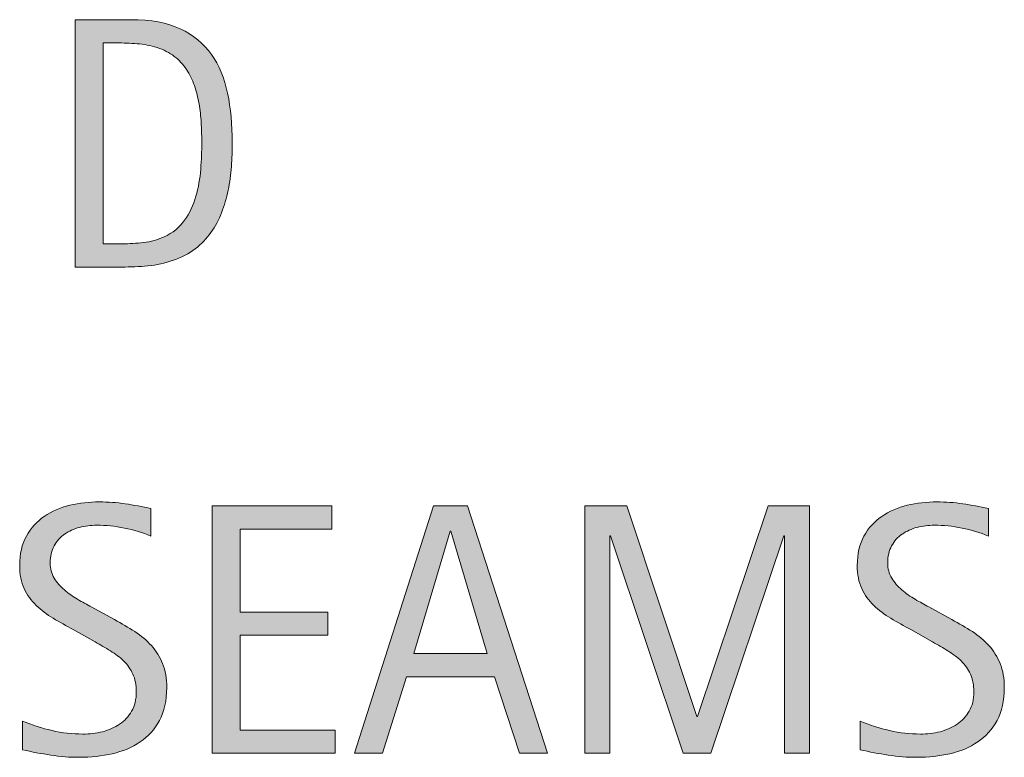
# Model space of a CAD drawing. Units: inches. Extents: x 2 to 792, y 137 to 475.
# Drawn here: x 84 to 117, y 137 to 162 of the extents above; entities that cross this region are included whole.
import ezdxf

# ---------------------------------------------------------------- set-up
doc = ezdxf.new("R2010")
doc.units = ezdxf.units.IN
doc.header["$MEASUREMENT"] = 0
doc.layers.add('CDATEXT', color=7, linetype='Continuous')

# ---------------------------------------------------------------- blocks, each defined once
blk = doc.blocks.new('block 681')
at = {"layer": 'CDATEXT'}
h = blk.add_hatch(color=250, dxfattribs=at)
h.dxf.hatch_style = 2
edge = h.paths.add_edge_path()
edge.add_spline(control_points=[(88.854, 139.419), (88.854, 138.984), (88.772, 138.617), (88.609, 138.317), (88.447, 138.018), (88.23, 137.777), (87.96, 137.595), (87.69, 137.413), (87.378, 137.281), (87.026, 137.201), (86.673, 137.121), (86.307, 137.081), (85.927, 137.081), (85.598, 137.081), (85.276, 137.105), (84.96, 137.154), (84.645, 137.203), (84.329, 137.263), (84.011, 137.333), (84.011, 137.333), (84.011, 138.297), (84.011, 138.297), (84.333, 138.162), (84.664, 138.056), (85.003, 137.979), (85.342, 137.9), (85.687, 137.862), (86.036, 137.862), (86.26, 137.862), (86.479, 137.889), (86.695, 137.941), (86.911, 137.994), (87.102, 138.078), (87.269, 138.191), (87.436, 138.305), (87.571, 138.451), (87.675, 138.63), (87.779, 138.808), (87.831, 139.024), (87.831, 139.279), (87.831, 139.511), (87.792, 139.71), (87.716, 139.876), (87.64, 140.043), (87.537, 140.189), (87.407, 140.314), (87.278, 140.439), (87.13, 140.553), (86.963, 140.652), (86.796, 140.753), (86.625, 140.854), (86.448, 140.955), (86.448, 140.955), (85.712, 141.367), (85.712, 141.367), (85.481, 141.492), (85.258, 141.619), (85.044, 141.746), (84.831, 141.874), (84.639, 142.019), (84.471, 142.182), (84.302, 142.344), (84.167, 142.532), (84.067, 142.746), (83.967, 142.96), (83.917, 143.218), (83.917, 143.52), (83.917, 143.907), (83.993, 144.236), (84.144, 144.507), (84.294, 144.777), (84.495, 144.998), (84.744, 145.169), (84.993, 145.34), (85.278, 145.463), (85.599, 145.539), (85.92, 145.616), (86.252, 145.654), (86.593, 145.654), (86.887, 145.654), (87.176, 145.633), (87.46, 145.59), (87.745, 145.546), (88.032, 145.495), (88.322, 145.437), (88.322, 145.437), (88.322, 144.508), (88.322, 144.508), (88.043, 144.622), (87.747, 144.711), (87.434, 144.775), (87.12, 144.84), (86.81, 144.872), (86.504, 144.872), (86.304, 144.872), (86.111, 144.848), (85.925, 144.799), (85.739, 144.75), (85.572, 144.675), (85.425, 144.573), (85.278, 144.471), (85.16, 144.34), (85.072, 144.179), (84.984, 144.019), (84.94, 143.826), (84.94, 143.604), (84.94, 143.415), (84.985, 143.247), (85.075, 143.098), (85.165, 142.949), (85.279, 142.815), (85.416, 142.698), (85.553, 142.581), (85.702, 142.476), (85.862, 142.384), (86.023, 142.292), (86.176, 142.207), (86.321, 142.128), (86.321, 142.128), (87.096, 141.705), (87.096, 141.705), (87.339, 141.572), (87.567, 141.437), (87.781, 141.3), (87.995, 141.163), (88.181, 141.006), (88.339, 140.83), (88.498, 140.653), (88.623, 140.451), (88.715, 140.225), (88.807, 139.997), (88.854, 139.729), (88.854, 139.419)], knot_values=[0, 0, 0, 0, 1, 1, 1, 2, 2, 2, 3, 3, 3, 4, 4, 4, 5, 5, 5, 6, 6, 6, 7, 7, 7, 8, 8, 8, 9, 9, 9, 10, 10, 10, 11, 11, 11, 12, 12, 12, 13, 13, 13, 14, 14, 14, 15, 15, 15, 16, 16, 16, 17, 17, 17, 18, 18, 18, 19, 19, 19, 20, 20, 20, 21, 21, 21, 22, 22, 22, 23, 23, 23, 24, 24, 24, 25, 25, 25, 26, 26, 26, 27, 27, 27, 28, 28, 28, 29, 29, 29, 30, 30, 30, 31, 31, 31, 32, 32, 32, 33, 33, 33, 34, 34, 34, 35, 35, 35, 36, 36, 36, 37, 37, 37, 38, 38, 38, 39, 39, 39, 40, 40, 40, 41, 41, 41, 42, 42, 42, 43, 43, 43, 44, 44, 44, 44], degree=3, periodic=1)
h = blk.add_hatch(color=250, dxfattribs=at)
h.dxf.hatch_style = 2
h.paths.add_polyline_path([(90.378, 137.216), (90.378, 145.519), (94.397, 145.519), (94.397, 144.737), (91.318, 144.737), (91.318, 141.958), (94.256, 141.958), (94.256, 141.177), (91.318, 141.177), (91.318, 137.997), (94.509, 137.997), (94.509, 137.216)])
h = blk.add_hatch(color=250, dxfattribs=at)
h.dxf.hatch_style = 2
h.paths.add_polyline_path([(100.693, 137.216), (99.859, 139.778), (96.897, 139.778), (96.092, 137.216), (95.152, 137.216), (97.802, 145.519), (98.948, 145.519), (101.628, 137.216)])
h.paths.add_polyline_path([(98.39, 144.667), (98.367, 144.667), (97.15, 140.56), (99.606, 140.56)])
h = blk.add_hatch(color=250, dxfattribs=at)
h.dxf.hatch_style = 2
h.paths.add_polyline_path([(109.587, 137.216), (109.587, 144.52), (109.563, 144.52), (107.119, 137.216), (106.19, 137.216), (103.752, 144.52), (103.723, 144.52), (103.723, 137.216), (102.882, 137.216), (102.882, 145.519), (104.292, 145.519), (106.649, 138.456), (106.672, 138.456), (109.035, 145.519), (110.427, 145.519), (110.427, 137.216)])
h = blk.add_hatch(color=250, dxfattribs=at)
h.dxf.hatch_style = 2
edge = h.paths.add_edge_path()
edge.add_spline(control_points=[(116.965, 139.419), (116.965, 138.984), (116.883, 138.617), (116.721, 138.317), (116.558, 138.018), (116.342, 137.777), (116.072, 137.595), (115.801, 137.413), (115.49, 137.281), (115.137, 137.201), (114.785, 137.121), (114.418, 137.081), (114.039, 137.081), (113.709, 137.081), (113.387, 137.105), (113.072, 137.154), (112.756, 137.203), (112.44, 137.263), (112.123, 137.333), (112.123, 137.333), (112.123, 138.297), (112.123, 138.297), (112.444, 138.162), (112.775, 138.056), (113.114, 137.979), (113.454, 137.9), (113.798, 137.862), (114.147, 137.862), (114.371, 137.862), (114.591, 137.889), (114.807, 137.941), (115.022, 137.994), (115.213, 138.078), (115.38, 138.191), (115.547, 138.305), (115.682, 138.451), (115.786, 138.63), (115.89, 138.808), (115.942, 139.024), (115.942, 139.279), (115.942, 139.511), (115.904, 139.71), (115.828, 139.876), (115.751, 140.043), (115.648, 140.189), (115.519, 140.314), (115.389, 140.439), (115.241, 140.553), (115.074, 140.652), (114.908, 140.753), (114.736, 140.854), (114.559, 140.955), (114.559, 140.955), (113.824, 141.367), (113.824, 141.367), (113.592, 141.492), (113.37, 141.619), (113.156, 141.746), (112.942, 141.874), (112.75, 142.019), (112.582, 142.182), (112.413, 142.344), (112.279, 142.532), (112.179, 142.746), (112.079, 142.96), (112.029, 143.218), (112.029, 143.52), (112.029, 143.907), (112.104, 144.236), (112.255, 144.507), (112.406, 144.777), (112.606, 144.998), (112.855, 145.169), (113.104, 145.34), (113.389, 145.463), (113.71, 145.539), (114.032, 145.616), (114.363, 145.654), (114.704, 145.654), (114.998, 145.654), (115.287, 145.633), (115.571, 145.59), (115.856, 145.546), (116.143, 145.495), (116.433, 145.437), (116.433, 145.437), (116.433, 144.508), (116.433, 144.508), (116.155, 144.622), (115.858, 144.711), (115.545, 144.775), (115.231, 144.84), (114.921, 144.872), (114.616, 144.872), (114.416, 144.872), (114.223, 144.848), (114.036, 144.799), (113.85, 144.75), (113.684, 144.675), (113.537, 144.573), (113.389, 144.471), (113.271, 144.34), (113.184, 144.179), (113.095, 144.019), (113.051, 143.826), (113.051, 143.604), (113.051, 143.415), (113.096, 143.247), (113.187, 143.098), (113.276, 142.949), (113.39, 142.815), (113.527, 142.698), (113.664, 142.581), (113.813, 142.476), (113.974, 142.384), (114.134, 142.292), (114.287, 142.207), (114.432, 142.128), (114.432, 142.128), (115.208, 141.705), (115.208, 141.705), (115.451, 141.572), (115.679, 141.437), (115.892, 141.3), (116.106, 141.163), (116.292, 141.006), (116.451, 140.83), (116.609, 140.653), (116.734, 140.451), (116.827, 140.225), (116.918, 139.997), (116.965, 139.729), (116.965, 139.419)], knot_values=[0, 0, 0, 0, 1, 1, 1, 2, 2, 2, 3, 3, 3, 4, 4, 4, 5, 5, 5, 6, 6, 6, 7, 7, 7, 8, 8, 8, 9, 9, 9, 10, 10, 10, 11, 11, 11, 12, 12, 12, 13, 13, 13, 14, 14, 14, 15, 15, 15, 16, 16, 16, 17, 17, 17, 18, 18, 18, 19, 19, 19, 20, 20, 20, 21, 21, 21, 22, 22, 22, 23, 23, 23, 24, 24, 24, 25, 25, 25, 26, 26, 26, 27, 27, 27, 28, 28, 28, 29, 29, 29, 30, 30, 30, 31, 31, 31, 32, 32, 32, 33, 33, 33, 34, 34, 34, 35, 35, 35, 36, 36, 36, 37, 37, 37, 38, 38, 38, 39, 39, 39, 40, 40, 40, 41, 41, 41, 42, 42, 42, 43, 43, 43, 44, 44, 44, 44], degree=3, periodic=1)
at = {"layer": 'CDATEXT', "lineweight": 0}
for points in [[(90.378, 137.216), (90.378, 145.519), (94.397, 145.519), (94.397, 144.737), (91.318, 144.737), (91.318, 141.958), (94.256, 141.958), (94.256, 141.177), (91.318, 141.177), (91.318, 137.997), (94.509, 137.997), (94.509, 137.216), (90.378, 137.216)], [(100.693, 137.216), (99.859, 139.778), (96.897, 139.778), (96.092, 137.216), (95.152, 137.216), (97.802, 145.519), (98.948, 145.519), (101.628, 137.216), (100.693, 137.216)], [(109.587, 137.216), (109.587, 144.52), (109.563, 144.52), (107.119, 137.216), (106.19, 137.216), (103.752, 144.52), (103.723, 144.52), (103.723, 137.216), (102.882, 137.216), (102.882, 145.519), (104.292, 145.519), (106.649, 138.456), (106.672, 138.456), (109.035, 145.519), (110.427, 145.519), (110.427, 137.216), (109.587, 137.216)], [(98.39, 144.667), (98.367, 144.667), (97.15, 140.56), (99.606, 140.56), (98.39, 144.667)]]:
    blk.add_lwpolyline(points, dxfattribs=at)
for points in [[(88.854, 139.419), (88.854, 138.984), (88.772, 138.617), (88.609, 138.317), (88.447, 138.018), (88.23, 137.777), (87.96, 137.595), (87.69, 137.413), (87.378, 137.281), (87.026, 137.201), (86.673, 137.121), (86.307, 137.081), (85.927, 137.081), (85.598, 137.081), (85.276, 137.105), (84.96, 137.154), (84.645, 137.203), (84.329, 137.263), (84.011, 137.333), (84.011, 137.333), (84.011, 138.297), (84.011, 138.297), (84.333, 138.162), (84.664, 138.056), (85.003, 137.979), (85.342, 137.9), (85.687, 137.862), (86.036, 137.862), (86.26, 137.862), (86.479, 137.889), (86.695, 137.941), (86.911, 137.994), (87.102, 138.078), (87.269, 138.191), (87.436, 138.305), (87.571, 138.451), (87.675, 138.63), (87.779, 138.808), (87.831, 139.024), (87.831, 139.279), (87.831, 139.511), (87.792, 139.71), (87.716, 139.876), (87.64, 140.043), (87.537, 140.189), (87.407, 140.314), (87.278, 140.439), (87.13, 140.553), (86.963, 140.652), (86.796, 140.753), (86.625, 140.854), (86.448, 140.955), (86.448, 140.955), (85.712, 141.367), (85.712, 141.367), (85.481, 141.492), (85.258, 141.619), (85.044, 141.746), (84.831, 141.874), (84.639, 142.019), (84.471, 142.182), (84.302, 142.344), (84.167, 142.532), (84.067, 142.746), (83.967, 142.96), (83.917, 143.218), (83.917, 143.52), (83.917, 143.907), (83.993, 144.236), (84.144, 144.507), (84.294, 144.777), (84.495, 144.998), (84.744, 145.169), (84.993, 145.34), (85.278, 145.463), (85.599, 145.539), (85.92, 145.616), (86.252, 145.654), (86.593, 145.654), (86.887, 145.654), (87.176, 145.633), (87.46, 145.59), (87.745, 145.546), (88.032, 145.495), (88.322, 145.437), (88.322, 145.437), (88.322, 144.508), (88.322, 144.508), (88.043, 144.622), (87.747, 144.711), (87.434, 144.775), (87.12, 144.84), (86.81, 144.872), (86.504, 144.872), (86.304, 144.872), (86.111, 144.848), (85.925, 144.799), (85.739, 144.75), (85.572, 144.675), (85.425, 144.573), (85.278, 144.471), (85.16, 144.34), (85.072, 144.179), (84.984, 144.019), (84.94, 143.826), (84.94, 143.604), (84.94, 143.415), (84.985, 143.247), (85.075, 143.098), (85.165, 142.949), (85.279, 142.815), (85.416, 142.698), (85.553, 142.581), (85.702, 142.476), (85.862, 142.384), (86.023, 142.292), (86.176, 142.207), (86.321, 142.128), (86.321, 142.128), (87.096, 141.705), (87.096, 141.705), (87.339, 141.572), (87.567, 141.437), (87.781, 141.3), (87.995, 141.163), (88.181, 141.006), (88.339, 140.83), (88.498, 140.653), (88.623, 140.451), (88.715, 140.225), (88.807, 139.997), (88.854, 139.729), (88.854, 139.419)], [(116.965, 139.419), (116.965, 138.984), (116.883, 138.617), (116.721, 138.317), (116.558, 138.018), (116.342, 137.777), (116.072, 137.595), (115.801, 137.413), (115.49, 137.281), (115.137, 137.201), (114.785, 137.121), (114.418, 137.081), (114.039, 137.081), (113.709, 137.081), (113.387, 137.105), (113.072, 137.154), (112.756, 137.203), (112.44, 137.263), (112.123, 137.333), (112.123, 137.333), (112.123, 138.297), (112.123, 138.297), (112.444, 138.162), (112.775, 138.056), (113.114, 137.979), (113.454, 137.9), (113.798, 137.862), (114.147, 137.862), (114.371, 137.862), (114.591, 137.889), (114.807, 137.941), (115.022, 137.994), (115.213, 138.078), (115.38, 138.191), (115.547, 138.305), (115.682, 138.451), (115.786, 138.63), (115.89, 138.808), (115.942, 139.024), (115.942, 139.279), (115.942, 139.511), (115.904, 139.71), (115.828, 139.876), (115.751, 140.043), (115.648, 140.189), (115.519, 140.314), (115.389, 140.439), (115.241, 140.553), (115.074, 140.652), (114.908, 140.753), (114.736, 140.854), (114.559, 140.955), (114.559, 140.955), (113.824, 141.367), (113.824, 141.367), (113.592, 141.492), (113.37, 141.619), (113.156, 141.746), (112.942, 141.874), (112.75, 142.019), (112.582, 142.182), (112.413, 142.344), (112.279, 142.532), (112.179, 142.746), (112.079, 142.96), (112.029, 143.218), (112.029, 143.52), (112.029, 143.907), (112.104, 144.236), (112.255, 144.507), (112.406, 144.777), (112.606, 144.998), (112.855, 145.169), (113.104, 145.34), (113.389, 145.463), (113.71, 145.539), (114.032, 145.616), (114.363, 145.654), (114.704, 145.654), (114.998, 145.654), (115.287, 145.633), (115.571, 145.59), (115.856, 145.546), (116.143, 145.495), (116.433, 145.437), (116.433, 145.437), (116.433, 144.508), (116.433, 144.508), (116.155, 144.622), (115.858, 144.711), (115.545, 144.775), (115.231, 144.84), (114.921, 144.872), (114.616, 144.872), (114.416, 144.872), (114.223, 144.848), (114.036, 144.799), (113.85, 144.75), (113.684, 144.675), (113.537, 144.573), (113.389, 144.471), (113.271, 144.34), (113.184, 144.179), (113.095, 144.019), (113.051, 143.826), (113.051, 143.604), (113.051, 143.415), (113.096, 143.247), (113.187, 143.098), (113.276, 142.949), (113.39, 142.815), (113.527, 142.698), (113.664, 142.581), (113.813, 142.476), (113.974, 142.384), (114.134, 142.292), (114.287, 142.207), (114.432, 142.128), (114.432, 142.128), (115.208, 141.705), (115.208, 141.705), (115.451, 141.572), (115.679, 141.437), (115.892, 141.3), (116.106, 141.163), (116.292, 141.006), (116.451, 140.83), (116.609, 140.653), (116.734, 140.451), (116.827, 140.225), (116.918, 139.997), (116.965, 139.729), (116.965, 139.419)]]:
    blk.add_open_spline(points, degree=3, knots=[0, 0, 0, 0, 1, 1, 1, 2, 2, 2, 3, 3, 3, 4, 4, 4, 5, 5, 5, 6, 6, 6, 7, 7, 7, 8, 8, 8, 9, 9, 9, 10, 10, 10, 11, 11, 11, 12, 12, 12, 13, 13, 13, 14, 14, 14, 15, 15, 15, 16, 16, 16, 17, 17, 17, 18, 18, 18, 19, 19, 19, 20, 20, 20, 21, 21, 21, 22, 22, 22, 23, 23, 23, 24, 24, 24, 25, 25, 25, 26, 26, 26, 27, 27, 27, 28, 28, 28, 29, 29, 29, 30, 30, 30, 31, 31, 31, 32, 32, 32, 33, 33, 33, 34, 34, 34, 35, 35, 35, 36, 36, 36, 37, 37, 37, 38, 38, 38, 39, 39, 39, 40, 40, 40, 41, 41, 41, 42, 42, 42, 43, 43, 43, 44, 44, 44, 44], dxfattribs=at)
blk = doc.blocks.new('block 680')
at = {"layer": 'CDATEXT'}
blk.add_blockref('block 681', (0, 0), dxfattribs=at)
blk = doc.blocks.new('block 683')
at = {"layer": 'CDATEXT'}
h = blk.add_hatch(color=250, dxfattribs=at)
h.dxf.hatch_style = 2
edge = h.paths.add_edge_path()
edge.add_spline(control_points=[(91.051, 157.715), (91.051, 157.452), (91.041, 157.186), (91.021, 156.913), (91.002, 156.641), (90.965, 156.374), (90.913, 156.114), (90.86, 155.854), (90.787, 155.603), (90.695, 155.361), (90.603, 155.121), (90.484, 154.898), (90.337, 154.694), (90.19, 154.491), (90.014, 154.309), (89.808, 154.148), (89.602, 153.987), (89.358, 153.86), (89.076, 153.767), (88.798, 153.668), (88.513, 153.605), (88.221, 153.578), (87.93, 153.551), (87.637, 153.537), (87.343, 153.537), (87.343, 153.537), (85.78, 153.537), (85.78, 153.537), (85.78, 153.537), (85.78, 161.84), (85.78, 161.84), (85.78, 161.84), (87.648, 161.84), (87.648, 161.84), (88.314, 161.84), (88.867, 161.737), (89.306, 161.531), (89.744, 161.326), (90.093, 161.04), (90.352, 160.674), (90.61, 160.308), (90.791, 159.873), (90.895, 159.369), (90.999, 158.866), (91.051, 158.314), (91.051, 157.715)], knot_values=[0, 0, 0, 0, 1, 1, 1, 2, 2, 2, 3, 3, 3, 4, 4, 4, 5, 5, 5, 6, 6, 6, 7, 7, 7, 8, 8, 8, 9, 9, 9, 10, 10, 10, 11, 11, 11, 12, 12, 12, 13, 13, 13, 14, 14, 14, 15, 15, 15, 15], degree=3, periodic=1)
edge = h.paths.add_edge_path()
edge.add_spline(control_points=[(90.028, 157.703), (90.028, 157.896), (90.023, 158.097), (90.014, 158.309), (90.004, 158.521), (89.982, 158.73), (89.949, 158.94), (89.916, 159.149), (89.868, 159.354), (89.805, 159.555), (89.742, 159.754), (89.659, 159.939), (89.555, 160.109), (89.452, 160.28), (89.321, 160.431), (89.165, 160.562), (89.008, 160.693), (88.822, 160.798), (88.606, 160.877), (88.395, 160.955), (88.173, 161.005), (87.942, 161.026), (87.711, 161.048), (87.48, 161.059), (87.249, 161.059), (87.249, 161.059), (86.72, 161.059), (86.72, 161.059), (86.72, 161.059), (86.72, 154.318), (86.72, 154.318), (86.72, 154.318), (87.354, 154.318), (87.354, 154.318), (87.59, 154.318), (87.829, 154.332), (88.071, 154.359), (88.314, 154.387), (88.545, 154.45), (88.765, 154.548), (89.055, 154.681), (89.284, 154.868), (89.453, 155.109), (89.621, 155.35), (89.747, 155.617), (89.832, 155.911), (89.916, 156.205), (89.97, 156.509), (89.993, 156.822), (90.017, 157.136), (90.028, 157.429), (90.028, 157.703)], knot_values=[0, 0, 0, 0, 1, 1, 1, 2, 2, 2, 3, 3, 3, 4, 4, 4, 5, 5, 5, 6, 6, 6, 7, 7, 7, 8, 8, 8, 9, 9, 9, 10, 10, 10, 11, 11, 11, 12, 12, 12, 13, 13, 13, 14, 14, 14, 15, 15, 15, 16, 16, 16, 17, 17, 17, 17], degree=3, periodic=1)
at = {"layer": 'CDATEXT', "lineweight": 0}
for points, knots in [([(91.051, 157.715), (91.051, 157.452), (91.041, 157.186), (91.021, 156.913), (91.002, 156.641), (90.965, 156.374), (90.913, 156.114), (90.86, 155.854), (90.787, 155.603), (90.695, 155.361), (90.603, 155.121), (90.484, 154.898), (90.337, 154.694), (90.19, 154.491), (90.014, 154.309), (89.808, 154.148), (89.602, 153.987), (89.358, 153.86), (89.076, 153.767), (88.798, 153.668), (88.513, 153.605), (88.221, 153.578), (87.93, 153.551), (87.637, 153.537), (87.343, 153.537), (87.343, 153.537), (85.78, 153.537), (85.78, 153.537), (85.78, 153.537), (85.78, 161.84), (85.78, 161.84), (85.78, 161.84), (87.648, 161.84), (87.648, 161.84), (88.314, 161.84), (88.867, 161.737), (89.306, 161.531), (89.744, 161.326), (90.093, 161.04), (90.352, 160.674), (90.61, 160.308), (90.791, 159.873), (90.895, 159.369), (90.999, 158.866), (91.051, 158.314), (91.051, 157.715)], [0, 0, 0, 0, 1, 1, 1, 2, 2, 2, 3, 3, 3, 4, 4, 4, 5, 5, 5, 6, 6, 6, 7, 7, 7, 8, 8, 8, 9, 9, 9, 10, 10, 10, 11, 11, 11, 12, 12, 12, 13, 13, 13, 14, 14, 14, 15, 15, 15, 15]), ([(90.028, 157.703), (90.028, 157.896), (90.023, 158.097), (90.014, 158.309), (90.004, 158.521), (89.982, 158.73), (89.949, 158.94), (89.916, 159.149), (89.868, 159.354), (89.805, 159.555), (89.742, 159.754), (89.659, 159.939), (89.555, 160.109), (89.452, 160.28), (89.321, 160.431), (89.165, 160.562), (89.008, 160.693), (88.822, 160.798), (88.606, 160.877), (88.395, 160.955), (88.173, 161.005), (87.942, 161.026), (87.711, 161.048), (87.48, 161.059), (87.249, 161.059), (87.249, 161.059), (86.72, 161.059), (86.72, 161.059), (86.72, 161.059), (86.72, 154.318), (86.72, 154.318), (86.72, 154.318), (87.354, 154.318), (87.354, 154.318), (87.59, 154.318), (87.829, 154.332), (88.071, 154.359), (88.314, 154.387), (88.545, 154.45), (88.765, 154.548), (89.055, 154.681), (89.284, 154.868), (89.453, 155.109), (89.621, 155.35), (89.747, 155.617), (89.832, 155.911), (89.916, 156.205), (89.97, 156.509), (89.993, 156.822), (90.017, 157.136), (90.028, 157.429), (90.028, 157.703)], [0, 0, 0, 0, 1, 1, 1, 2, 2, 2, 3, 3, 3, 4, 4, 4, 5, 5, 5, 6, 6, 6, 7, 7, 7, 8, 8, 8, 9, 9, 9, 10, 10, 10, 11, 11, 11, 12, 12, 12, 13, 13, 13, 14, 14, 14, 15, 15, 15, 16, 16, 16, 17, 17, 17, 17])]:
    blk.add_open_spline(points, degree=3, knots=knots, dxfattribs=at)
blk = doc.blocks.new('block 682')
at = {"layer": 'CDATEXT'}
blk.add_blockref('block 683', (0, 0), dxfattribs=at)

msp = doc.modelspace()

# ---------------------------------------------------------------- block references
at = {"layer": 'CDATEXT'}
for name in ['block 682', 'block 680']:
    msp.add_blockref(name, (0, 0), dxfattribs=at)

doc.saveas('drawing.dxf')
